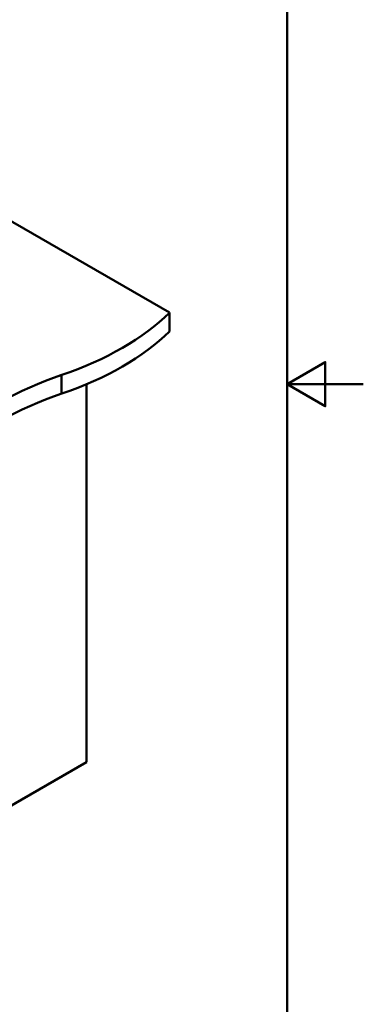
# Paper-space layout 'ISO_6' of a CAD drawing. Units: millimetres. Extents: x 0 to 2100, y 0 to 2970.
# Drawn here: x 1649 to 2100, y 672 to 1963 of the extents above; entities that cross this region are included whole.
import ezdxf

# ---------------------------------------------------------------- set-up
doc = ezdxf.new("R2010")
doc.units = ezdxf.units.MM
doc.header["$LTSCALE"] = 10
for name, color, linetype, lineweight in [('Sketch Geometry(ISO)', 7, 'Continuous', 50), ('Visible Edges(ISO)', 7, 'Continuous', 50), ('Visible Tangent Edges(ISO)', 7, 'Continuous', 50)]:
    doc.layers.add(name, color=color, linetype=linetype, lineweight=lineweight)

# ---------------------------------------------------------------- blocks, each defined once
blk = doc.blocks.new('Borders Default Border')
at = {"layer": 'Sketch Geometry(ISO)', "flags": 128}
for points in [[(10, 10), (10, 287), (200, 287), (200, 10), (10, 10)], [(210, 148.5), (200, 148.5), (205, 151.39), (205, 145.61), (200, 148.5)]]:
    blk.add_lwpolyline(points, dxfattribs=at)

psp = doc.layouts.new('ISO_6')

# ---------------------------------------------------------------- linework, layer by layer
at = {"layer": 'Visible Edges(ISO)'}
for p, q in [((1560.2, 1743.5), (1845.6, 1578.8)), ((1845.6, 1578.8), (1845.6, 1554.3)), ((1736.7, 1484.9), (1736.7, 989.2)), ((1632, 928.8), (1736.7, 989.2))]:
    psp.add_line(p, q, dxfattribs=at)
for centre, start_param, end_param in [((1501, 1696), 2.103514, 2.608875), ((1501, 1671.5), 2.103514, 2.608875), ((1907.3, 1298.2), 5.245107, 5.750467), ((1907.3, 1273.7), 5.245107, 5.750467)]:
    psp.add_ellipse(centre, major_axis=(-400, 0), ratio=0.57735, start_param=start_param, end_param=end_param, dxfattribs=at)
at = {"layer": 'Visible Tangent Edges(ISO)'}
psp.add_line((1704.1, 1497.1), (1704.1, 1472.6), dxfattribs=at)

# ---------------------------------------------------------------- block references
at = {"xscale": 10, "yscale": 10, "zscale": 10}
psp.add_blockref('Borders Default Border', (0, 0), dxfattribs=at)

doc.saveas('drawing.dxf')
